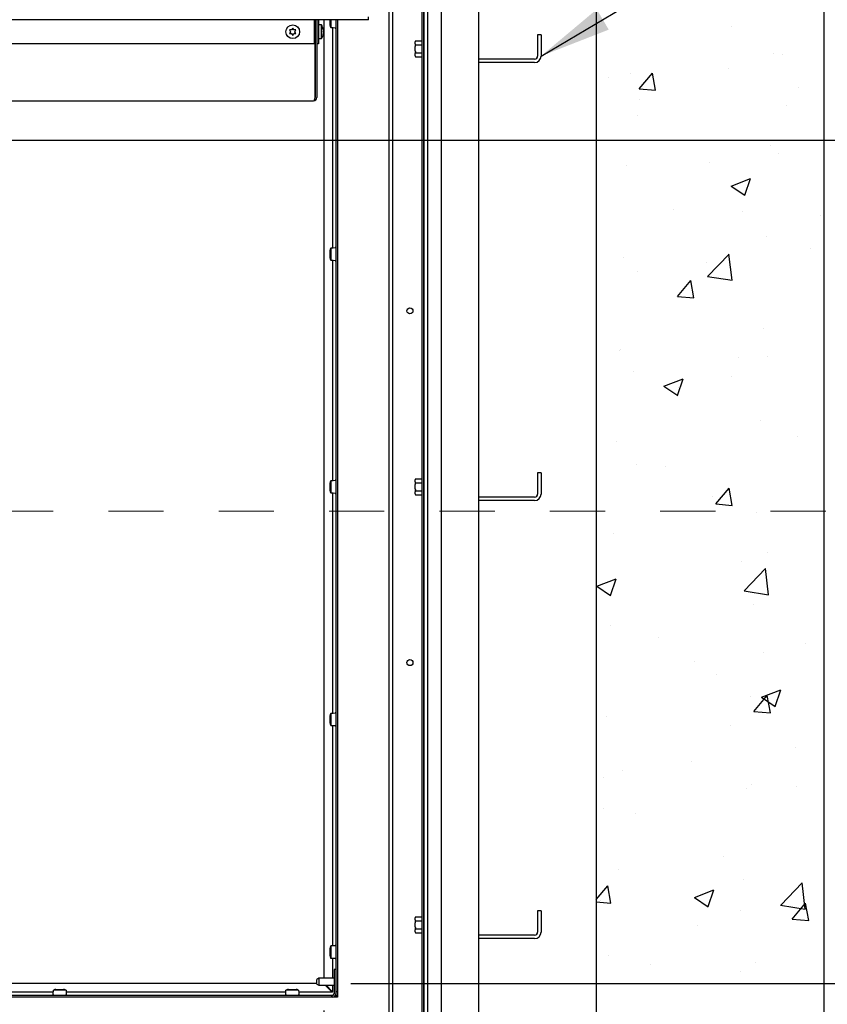
# Paper-space layout 'Sheet2' of a CAD drawing. Units: inches. Extents: x -0.5 to 10.8, y 0.2 to 8.4.
# Drawn here: x 3.2 to 4.7, y 5.4 to 7.1 of the extents above; entities that cross this region are included whole.
import ezdxf

# ---------------------------------------------------------------- set-up
doc = ezdxf.new("R2010")
doc.units = ezdxf.units.IN
doc.header["$MEASUREMENT"] = 0
doc.linetypes.add('HIDDEN', pattern=[0.075, 0.05, -0.025])
doc.layers.add('FORMAT', color=7, linetype='Continuous')
doc.styles.add('SLDTEXTSTYLE0', font='TXT', dxfattribs={"width": 0.605})
doc.dimstyles.new('SLDDIMSTYLE1', dxfattribs={"dimtxt": 0.18, "dimasz": 0.13, "dimexe": 0, "dimexo": 0.0625, "dimgap": 0, "dimtad": 0, "dimtih": 1, "dimtoh": 1, "dimdec": 0, "dimrnd": 1e-09, "dimzin": 0, "dimdsep": 46, "dimlunit": 5, "dimtxsty": 'Standard', "dimsah": 1, "dimcen": 0.09, "dimadec": 0, "dimazin": 0, "dimtfac": 0.13, "dimtdec": 0, "dimtofl": 0, "dimtmove": 0, "dimatfit": 3, "dimfxl": 0, "dimfrac": 2, "dimtolj": 1, "dimtzin": 0, "dimarcsym": 0})
doc.dimstyles.new('SLDDIMSTYLE4', dxfattribs={"dimtxt": 0.101115, "dimasz": 0.13, "dimexe": 0, "dimexo": 0.0625, "dimgap": 0.025279, "dimtad": 0, "dimtih": 1, "dimtoh": 1, "dimlfac": 20, "dimrnd": 1e-09, "dimzin": 12, "dimdsep": 46, "dimlunit": 5, "dimtxsty": 'SLDTEXTSTYLE0', "dimsah": 1, "dimcen": 0.09, "dimadec": 0, "dimazin": 3, "dimtfac": 1, "dimtofl": 0, "dimtmove": 0, "dimatfit": 3, "dimfxl": 0, "dimfrac": 2, "dimtolj": 1, "dimtzin": 12, "dimarcsym": 0})

# ---------------------------------------------------------------- blocks, each defined once
blk = doc.blocks.new('_D_8')
at = {"layer": 'FORMAT'}
for p, q in [((1.9793, 5.3499), (1.9793, 3.9742)), ((3.7793, 5.3499), (3.7793, 3.9742)), ((1.9793, 4.0992), (2.3083, 4.0992)), ((3.7793, 4.0992), (3.4503, 4.0992))]:
    blk.add_line(p, q, dxfattribs=at)
for points in [[(1.9793, 4.0992), (2.1093, 4.0792), (2.1093, 4.1192)], [(3.7793, 4.0992), (3.6493, 4.1192), (3.6493, 4.0792)]]:
    blk.add_solid(points, dxfattribs=at)
at = {"layer": 'FORMAT', "attachment_point": 1, "style": 'SLDTEXTSTYLE0'}
for s, insert, char_height in [('36"', (2.7774, 4.3111), 0.10417), ('CLEAR OPENING', (2.3083, 4.1558), 0.104167), ('LENGTH', (2.5976, 4.0005), 0.10417)]:
    blk.add_mtext(s, dxfattribs=dict(at, insert=insert, char_height=char_height))
blk = doc.blocks.new('_D_9')
at = {"layer": 'FORMAT'}
for p, q in [((3.0152, 6.927), (5.3404, 6.927)), ((5.2154, 6.927), (5.2154, 6.4737)), ((5.2154, 5.3992), (5.2154, 5.8525)), ((3.8286, 5.3992), (5.3404, 5.3992))]:
    blk.add_line(p, q, dxfattribs=at)
for points in [[(5.2154, 6.927), (5.1954, 6.797), (5.2354, 6.797)], [(5.2154, 5.3992), (5.2354, 5.5292), (5.1954, 5.5292)]]:
    blk.add_solid(points, dxfattribs=at)
at = {"layer": 'FORMAT', "attachment_point": 1, "style": 'SLDTEXTSTYLE0'}
for s, insert, char_height in [('30.56', (5.0171, 6.4527), 0.10417), ('"', (5.3644, 6.4527), 0.1042), ('CLEAR', (4.984, 6.2974), 0.10417), ('OPENING', (4.8952, 6.1421), 0.10417), ('WIDTH', (4.9878, 5.9868), 0.10417)]:
    blk.add_mtext(s, dxfattribs=dict(at, insert=insert, char_height=char_height))

psp = doc.layouts.new('Sheet2')

# ---------------------------------------------------------------- hatches: boundary and pattern name
at = {"layer": 'FORMAT'}
h = psp.add_hatch(dxfattribs=at)
h.set_pattern_fill('AR-CONC', color=256, scale=0.05, style=0)
h.paths.add_polyline_path([(4.6855257, 4.492901), (4.6855257, 8.105401), (1.0730257, 8.105401), (1.0730257, 4.492901)], flags=0)
h.paths.add_polyline_path([(1.4855257, 7.692901), (4.2730257, 7.692901), (4.2730257, 4.905401), (1.4855257, 4.905401)], flags=0)

# ---------------------------------------------------------------- linework, layer by layer
at = {"color": 7, "linetype": 'Continuous', "lineweight": 25}
for p, q in [((4.6855257, 8.105401), (4.6855257, 4.492901)), ((4.2730257, 7.692901), (4.2730257, 4.905401)), ((4.0605257, 5.117901), (4.0605257, 7.480401)), ((3.9917757, 7.411651), (3.9917757, 5.186651)), ((3.9675757, 7.387451), (3.9675757, 5.210851)), ((3.9574007, 5.242901), (3.9574007, 7.377276)), ((3.9605257, 5.217901), (3.9605257, 7.380401)), ((3.9605757, 7.380451), (3.9605757, 5.217851)), ((3.8980257, 5.280401), (3.8980257, 7.317901)), ((3.9042757, 5.274151), (3.9042757, 7.3188243)), ((3.8605257, 7.145526), (1.9105257, 7.145526)), ((3.7625257, 7.143526), (3.7625257, 7.145526)), ((3.7625257, 7.101776), (3.7625257, 7.143526)), ((3.7634722, 7.004726), (3.7634722, 7.145526)), ((3.7636507, 7.145351), (3.7636483, 7.145526)), ((3.7636507, 7.145351), (3.7636507, 7.082851)), ((3.7638257, 7.145526), (3.7638257, 7.004726)), ((3.7667757, 7.145526), (3.7667757, 7.004726)), ((3.7697757, 7.143526), (3.7697757, 7.101776)), ((3.7792757, 7.145526), (3.7792757, 5.408351)), ((3.7906116, 7.1350838), (3.7906116, 7.145526)), ((3.7921438, 7.145526), (3.7921438, 7.1306538)), ((3.8013257, 7.145526), (3.8013257, 5.384601)), ((3.8042757, 7.145526), (3.8042757, 6.299151)), ((3.8605257, 7.145526), (3.8605257, 7.150526)), ((3.7173793, 7.1268986), (3.7192543, 7.123651)), ((3.7192543, 7.123651), (3.7173793, 7.1204035)), ((3.7230043, 7.1301462), (3.7211293, 7.1268986)), ((3.7211293, 7.1204035), (3.7230043, 7.1171559)), ((3.7248793, 7.1268986), (3.7230043, 7.1301462)), ((3.7230043, 7.1171559), (3.7248793, 7.1204035)), ((3.7267543, 7.123651), (3.7286293, 7.1268986)), ((3.7286293, 7.1204035), (3.7267543, 7.123651)), ((3.7638257, 7.129901), (3.7636507, 7.129901)), ((3.7752757, 7.136151), (3.7697757, 7.136151)), ((3.7752757, 7.1352039), (3.7752757, 7.136151)), ((3.7752757, 7.111151), (3.7752757, 7.1352039)), ((3.7782326, 7.1273685), (3.777831, 7.1296541)), ((3.777831, 7.1296541), (3.7782326, 7.1259366)), ((3.777831, 7.1245047), (3.7782326, 7.1222191)), ((3.7782326, 7.1222191), (3.777831, 7.1185016)), ((3.7920533, 7.1318514), (3.7915872, 7.1319707)), ((3.7920533, 7.1318514), (3.7921438, 7.1318283)), ((3.7950757, 7.1305518), (3.7950757, 6.7321484)), ((3.7998257, 7.1302398), (3.7965938, 7.1305226)), ((3.7625257, 7.101776), (1.9960257, 7.101776)), ((3.7636507, 7.117401), (3.7638257, 7.117401)), ((3.7697757, 7.101776), (3.7667757, 7.101776)), ((3.7697757, 7.111151), (3.7752757, 7.111151)), ((3.9458196, 7.1073348), (3.9450257, 7.1059598)), ((3.9450257, 7.1059598), (3.9450257, 7.1056159)), ((3.9450257, 7.1018368), (3.9450257, 7.1056159)), ((3.9450257, 7.1018368), (3.9458196, 7.1001179)), ((3.9450257, 7.1018368), (3.9450257, 7.0966801)), ((3.9458196, 7.1073348), (3.9570257, 7.1073348)), ((3.9574007, 7.111651), (3.9570257, 7.111651)), ((3.9570257, 7.111651), (3.9570257, 7.074151)), ((4.1730257, 7.117901), (4.1667757, 7.117901)), ((4.1667757, 7.117901), (4.1667757, 7.079601)), ((4.1730257, 7.117901), (4.1730257, 7.079601)), ((3.9450257, 7.089122), (3.9450257, 7.0966801)), ((3.9450257, 7.089122), (3.9450257, 7.0839653)), ((3.9450257, 7.0801862), (3.9450257, 7.0839653)), ((3.9458196, 7.1001179), (3.9570257, 7.1001179)), ((3.9458196, 7.0856842), (3.9570257, 7.0856842)), ((3.7636507, 7.070351), (3.7636507, 7.007851)), ((3.9450257, 7.0801862), (3.9458196, 7.0784673)), ((3.9450257, 7.0801862), (3.9450257, 7.0798423)), ((3.9450257, 7.0798423), (3.9458196, 7.0784673)), ((3.9458196, 7.0784673), (3.9570257, 7.0784673)), ((3.9570257, 7.074151), (3.9574007, 7.074151)), ((4.1613257, 7.074151), (4.0605257, 7.074151)), ((4.1613257, 7.067901), (4.0605257, 7.067901)), ((1.9978507, 6.998651), (3.7607007, 6.998651)), ((3.7906116, 6.7135668), (3.7906116, 6.7276164)), ((3.7915872, 6.7307295), (3.7920533, 6.7308487)), ((3.7921438, 6.7308719), (3.7920533, 6.7308487)), ((3.7921438, 6.7320464), (3.7921438, 6.7091368)), ((3.7965938, 6.7321776), (3.7998257, 6.7324604)), ((3.7920533, 6.7103344), (3.7915872, 6.7104537)), ((3.7920533, 6.7103344), (3.7921438, 6.7103113)), ((3.7950757, 6.7090348), (3.7950757, 6.3106314)), ((3.7998257, 6.7087228), (3.7965938, 6.7090056)), ((3.9574007, 6.317901), (3.9570257, 6.317901)), ((3.9570257, 6.317901), (3.9570257, 6.280401)), ((4.1730257, 6.324151), (4.1667757, 6.324151)), ((4.1667757, 6.324151), (4.1667757, 6.285851)), ((4.1730257, 6.324151), (4.1730257, 6.285851)), ((3.7906116, 6.2920498), (3.7906116, 6.3060994)), ((3.7915872, 6.3092125), (3.7920533, 6.3093317)), ((3.7921438, 6.3093549), (3.7920533, 6.3093317)), ((3.7921438, 6.3105294), (3.7921438, 6.2876198)), ((3.7965938, 6.3106606), (3.7998257, 6.3109434)), ((3.8042757, 6.299151), (3.8042757, 5.374151)), ((3.9458196, 6.3135848), (3.9450257, 6.3122098)), ((3.9450257, 6.3122098), (3.9450257, 6.3118659)), ((3.9450257, 6.3080868), (3.9450257, 6.3118659)), ((3.9450257, 6.3080868), (3.9458196, 6.3063679)), ((3.9450257, 6.3080868), (3.9450257, 6.3029301)), ((3.9450257, 6.295372), (3.9450257, 6.3029301)), ((3.9458196, 6.3135848), (3.9570257, 6.3135848)), ((3.9458196, 6.3063679), (3.9570257, 6.3063679)), ((3.7920533, 6.2888174), (3.7915872, 6.2889367)), ((3.7920533, 6.2888174), (3.7921438, 6.2887943)), ((3.7950757, 6.2875178), (3.7950757, 5.8891144)), ((3.7998257, 6.2872058), (3.7965938, 6.2874886)), ((3.9450257, 6.295372), (3.9450257, 6.2902153)), ((3.9450257, 6.2864362), (3.9450257, 6.2902153)), ((3.9450257, 6.2864362), (3.9458196, 6.2847173)), ((3.9450257, 6.2864362), (3.9450257, 6.2860923)), ((3.9450257, 6.2860923), (3.9458196, 6.2847173)), ((3.9458196, 6.2919342), (3.9570257, 6.2919342)), ((3.9458196, 6.2847173), (3.9570257, 6.2847173)), ((3.9570257, 6.280401), (3.9574007, 6.280401)), ((4.1613257, 6.280401), (4.0605257, 6.280401)), ((4.1613257, 6.274151), (4.0605257, 6.274151)), ((3.7921438, 5.8890124), (3.7921438, 5.8661028)), ((3.7965938, 5.8891436), (3.7998257, 5.8894264)), ((3.7906116, 5.8705328), (3.7906116, 5.8845824)), ((3.7915872, 5.8876955), (3.7920533, 5.8878147)), ((3.7921438, 5.8878379), (3.7920533, 5.8878147)), ((3.7920533, 5.8673004), (3.7915872, 5.8674197)), ((3.7920533, 5.8673004), (3.7921438, 5.8672773)), ((3.7950757, 5.8660008), (3.7950757, 5.4675974)), ((3.7998257, 5.8656888), (3.7965938, 5.8659716)), ((3.9458196, 5.5198348), (3.9450257, 5.5184598)), ((3.9450257, 5.5184598), (3.9450257, 5.5181159)), ((3.9450257, 5.5143368), (3.9450257, 5.5181159)), ((3.9450257, 5.5143368), (3.9458196, 5.5126179)), ((3.9450257, 5.5143368), (3.9450257, 5.5091801)), ((3.9458196, 5.5198348), (3.9570257, 5.5198348)), ((3.9574007, 5.524151), (3.9570257, 5.524151)), ((3.9570257, 5.524151), (3.9570257, 5.486651)), ((4.1730257, 5.530401), (4.1667757, 5.530401)), ((4.1667757, 5.530401), (4.1667757, 5.492101)), ((4.1730257, 5.530401), (4.1730257, 5.492101)), ((3.9450257, 5.501622), (3.9450257, 5.5091801)), ((3.9450257, 5.501622), (3.9450257, 5.4964653)), ((3.9450257, 5.4926862), (3.9450257, 5.4964653)), ((3.9458196, 5.5126179), (3.9570257, 5.5126179)), ((3.9458196, 5.4981842), (3.9570257, 5.4981842)), ((3.9450257, 5.4926862), (3.9458196, 5.4909673)), ((3.9450257, 5.4926862), (3.9450257, 5.4923423)), ((3.9450257, 5.4923423), (3.9458196, 5.4909673)), ((3.9458196, 5.4909673), (3.9570257, 5.4909673)), ((3.9570257, 5.486651), (3.9574007, 5.486651)), ((4.1613257, 5.486651), (4.0605257, 5.486651)), ((4.1613257, 5.480401), (4.0605257, 5.480401)), ((3.7906116, 5.4490158), (3.7906116, 5.4630654)), ((3.7915872, 5.4661785), (3.7920533, 5.4662977)), ((3.7921438, 5.4663209), (3.7920533, 5.4662977)), ((3.7921438, 5.4674954), (3.7921438, 5.4445858)), ((3.7965938, 5.4676266), (3.7998257, 5.4679094)), ((3.7920533, 5.4457834), (3.7915872, 5.4459027)), ((3.7920533, 5.4457834), (3.7921438, 5.4457603)), ((3.7950757, 5.4444838), (3.7950757, 5.408351)), ((3.7998257, 5.4441718), (3.7965938, 5.4444546)), ((3.7705257, 5.408351), (3.7667757, 5.406186)), ((3.7981507, 5.408351), (3.7705257, 5.408351)), ((3.7705257, 5.408351), (3.7705257, 5.3997145)), ((3.8013257, 5.424151), (3.7981507, 5.424151)), ((3.7981507, 5.424151), (3.7981507, 5.380451)), ((3.8013257, 5.424151), (3.8013257, 5.380451)), ((3.7667757, 5.399151), (1.9884757, 5.399151)), ((3.7667757, 5.4005412), (3.7667757, 5.406186)), ((3.7667757, 5.3980161), (3.7667757, 5.4005412)), ((3.7667757, 5.3980161), (3.7705257, 5.395851)), ((3.7705257, 5.3997145), (3.7705257, 5.395851)), ((3.7705257, 5.395851), (3.7981507, 5.395851)), ((3.7818598, 5.395851), (3.7943598, 5.383351)), ((3.7950757, 5.3841435), (3.7833682, 5.395851)), ((3.7950757, 5.395851), (3.7950757, 5.383351)), ((3.8042757, 5.374151), (1.9542757, 5.374151)), ((3.7938257, 5.377326), (1.9647257, 5.377326)), ((3.2892318, 5.383351), (2.8908368, 5.383351)), ((3.288924, 5.378826), (3.2892084, 5.3820762)), ((3.312246, 5.3867512), (3.2893396, 5.3867512)), ((3.2905623, 5.3869396), (3.2905141, 5.3867512)), ((3.2905623, 5.3869396), (3.290655, 5.3873019)), ((3.2937681, 5.3882775), (3.3078175, 5.3882775)), ((3.3109306, 5.3873019), (3.3110233, 5.3869396)), ((3.3110715, 5.3867512), (3.3110233, 5.3869396)), ((3.7107488, 5.383351), (3.3123538, 5.383351)), ((3.3123772, 5.3820762), (3.3126616, 5.378826)), ((3.710441, 5.378826), (3.7107254, 5.3820762)), ((3.733763, 5.3867512), (3.7108566, 5.3867512)), ((3.7120793, 5.3869396), (3.7120311, 5.3867512)), ((3.7120793, 5.3869396), (3.712172, 5.3873019)), ((3.7152851, 5.3882775), (3.7293345, 5.3882775)), ((3.7324476, 5.3873019), (3.7325403, 5.3869396)), ((3.7325885, 5.3867512), (3.7325403, 5.3869396)), ((3.7950757, 5.383351), (3.7338708, 5.383351)), ((3.7338942, 5.3820762), (3.7341786, 5.378826)), ((3.7938257, 5.374151), (3.7938257, 5.377326)), ((3.7950257, 5.377326), (3.7938257, 5.377326)), ((3.7963257, 5.374151), (3.7963257, 5.3742866)), ((3.8013257, 5.377101), (3.8003612, 5.377101)), ((3.8013257, 5.384601), (3.8042757, 5.384601)), ((3.8013257, 5.384601), (3.8013257, 5.377101)), ((3.8013257, 5.377101), (3.8042757, 5.377101))]:
    psp.add_line(p, q, dxfattribs=at)
at = {"color": 7, "linetype": 'HIDDEN', "lineweight": 18}
psp.add_line((6.2890697, 6.2549252), (-0.491797, 6.2549252), dxfattribs=at)
at = {"color": 7, "linetype": 'Continuous', "lineweight": 25, "flags": 128}
for points in [[(3.7634722, 7.0813678), (3.7635306, 7.0816317), (3.7636507, 7.082851)], [(3.7634722, 7.0718343), (3.7635306, 7.0715704), (3.7636507, 7.070351)], [(3.7636507, 7.007851), (3.7635306, 7.0066317), (3.7634722, 7.0063678)]]:
    psp.add_lwpolyline(points, dxfattribs=at)
at = {"color": 7, "linetype": 'Continuous', "lineweight": 25}
for centre, radius in [((3.7230043, 7.123651), 0.0125), ((3.9355257, 6.617901), 0.0054688), ((3.9355257, 5.980401), 0.0054688)]:
    psp.add_circle(centre, radius, dxfattribs=at)
for centre, radius, start, end in [((3.7717757, 7.143526), 0.005, 156.4218215, 180), ((3.7717757, 7.143526), 0.002, 90, 180), ((3.760109, 7.126151), 0.0181667, 5.0299183, 33.3984885), ((3.760109, 7.121151), 0.0181667, 326.6015115, 356.2991348), ((3.7941207, 7.1344741), 0.0035617, 170.1436912, 224.658679), ((4.1613257, 7.079601), 0.0117, 270, 0), ((4.1613257, 7.079601), 0.00545, 270, 0), ((3.7607007, 7.004726), 0.006075, 270, 0), ((3.7607007, 7.004726), 0.003125, 328.7206575, 0), ((3.7941207, 6.7282261), 0.0035617, 135.341321, 189.8563088), ((3.7941207, 6.7129571), 0.0035617, 170.1436912, 224.658679), ((3.7941207, 6.3067091), 0.0035617, 135.341321, 189.8563088), ((3.7941207, 6.2914401), 0.0035617, 170.1436912, 224.658679), ((4.1613257, 6.285851), 0.00545, 270, 0), ((4.1613257, 6.285851), 0.0117, 270, 0), ((3.7941207, 5.8851921), 0.0035617, 135.341321, 189.8563088), ((3.7941207, 5.8699231), 0.0035617, 170.1436912, 224.658679), ((4.1613257, 5.492101), 0.00545, 270, 0), ((4.1613257, 5.492101), 0.0117, 270, 0), ((3.7941207, 5.4636751), 0.0035617, 135.341321, 189.8563088), ((3.7941207, 5.4484061), 0.0035617, 170.1436912, 224.658679), ((3.2931584, 5.3847684), 0.0035617, 80.1436912, 134.658679), ((3.3084272, 5.3847684), 0.0035617, 45.341321, 99.8563088), ((3.7146754, 5.3847684), 0.0035617, 80.1436912, 134.658679), ((3.7299442, 5.3847684), 0.0035617, 45.341321, 99.8563088), ((3.7950257, 5.380451), 0.0063, 270, 0), ((3.7950257, 5.380451), 0.003125, 270, 0)]:
    psp.add_arc(centre, radius, start, end, dxfattribs=at)
psp.add_ellipse((3.7607007, 7.004726), major_axis=(0, 0.006075), ratio=0.456205203, start_param=3.141592654, end_param=4.71238898, dxfattribs=at)
for points, knots in [([(3.7211293, 7.1268986), (3.7204536, 7.1268986), (3.7191955, 7.1268986), (3.717954, 7.1268986), (3.7173793, 7.1268986)], [0, 0, 0, 0, 0.536984631, 1, 1, 1, 1]), ([(3.7173793, 7.1204035), (3.717954, 7.1204035), (3.7191955, 7.1204035), (3.7204536, 7.1204035), (3.7211293, 7.1204035)], [0, 0, 0, 0, 0.463015369, 1, 1, 1, 1]), ([(3.7286293, 7.1268986), (3.7280545, 7.1268986), (3.726813, 7.1268986), (3.7255549, 7.1268986), (3.7248793, 7.1268986)], [0, 0, 0, 0, 0.4630153693, 1, 1, 1, 1]), ([(3.7248793, 7.1204035), (3.7255549, 7.1204035), (3.726813, 7.1204035), (3.7280545, 7.1204035), (3.7286293, 7.1204035)], [0, 0, 0, 0, 0.536984631, 1, 1, 1, 1]), ([(3.7782326, 7.1259366), (3.7782006, 7.1256786), (3.7781409, 7.1251982), (3.777929, 7.1247241), (3.777831, 7.1245047)], [0, 0, 0, 0, 0.536984631, 1, 1, 1, 1]), ([(3.777831, 7.1185016), (3.777929, 7.1187211), (3.7781409, 7.1191952), (3.7782006, 7.1196756), (3.7782326, 7.1199336)], [0, 0, 0, 0, 0.463015369, 1, 1, 1, 1]), ([(3.9458196, 7.1073348), (3.9456927, 7.1071079), (3.9453759, 7.1065411), (3.945157, 7.1059627), (3.9450257, 7.1056159)], [0, 0, 0, 0, 0.400313389, 1, 1, 1, 1]), ([(3.9458196, 7.1001179), (3.9455923, 7.0992786), (3.9452845, 7.098142), (3.9450794, 7.0969832), (3.9450257, 7.0966801)], [0, 0, 0, 0, 0.7384372513, 1, 1, 1, 1]), ([(3.9450257, 7.089122), (3.9450257, 7.0891219), (3.9452195, 7.0879619), (3.9455196, 7.086823), (3.9458196, 7.0856842)], [0, 0, 0, 0, 0.000112243, 1, 1, 1, 1]), ([(3.9458196, 7.0856842), (3.9456927, 7.0854573), (3.9453759, 7.0848905), (3.945157, 7.0843121), (3.9450257, 7.0839653)], [0, 0, 0, 0, 0.4003133887, 1, 1, 1, 1]), ([(3.9458196, 6.3135848), (3.9456927, 6.3133579), (3.9453759, 6.3127911), (3.945157, 6.3122127), (3.9450257, 6.3118659)], [0, 0, 0, 0, 0.400313389, 1, 1, 1, 1]), ([(3.9458196, 6.3063679), (3.9455923, 6.3055286), (3.9452845, 6.304392), (3.9450794, 6.3032332), (3.9450257, 6.3029301)], [0, 0, 0, 0, 0.7384372513, 1, 1, 1, 1]), ([(3.9450257, 6.295372), (3.9450257, 6.2953719), (3.9452195, 6.2942119), (3.9455196, 6.293073), (3.9458196, 6.2919342)], [0, 0, 0, 0, 0.000112243, 1, 1, 1, 1]), ([(3.9458196, 6.2919342), (3.9456927, 6.2917073), (3.9453759, 6.2911405), (3.945157, 6.2905621), (3.9450257, 6.2902153)], [0, 0, 0, 0, 0.400313389, 1, 1, 1, 1]), ([(3.9458196, 5.5198348), (3.9456927, 5.5196079), (3.9453759, 5.5190411), (3.945157, 5.5184627), (3.9450257, 5.5181159)], [0, 0, 0, 0, 0.400313389, 1, 1, 1, 1]), ([(3.9458196, 5.5126179), (3.9455923, 5.5117786), (3.9452845, 5.510642), (3.9450794, 5.5094832), (3.9450257, 5.5091801)], [0, 0, 0, 0, 0.7384372513, 1, 1, 1, 1]), ([(3.9450257, 5.501622), (3.9450257, 5.5016219), (3.9452195, 5.5004619), (3.9455196, 5.499323), (3.9458196, 5.4981842)], [0, 0, 0, 0, 0.000112243, 1, 1, 1, 1]), ([(3.9458196, 5.4981842), (3.9456927, 5.4979573), (3.9453759, 5.4973905), (3.945157, 5.4968121), (3.9450257, 5.4964653)], [0, 0, 0, 0, 0.4003133887, 1, 1, 1, 1])]:
    psp.add_open_spline(points, degree=3, knots=knots, dxfattribs=at)
for points in [[(3.7965938, 7.1305226), (3.7960107, 7.1305335), (3.7948444, 7.1305554), (3.7933735, 7.1305882), (3.7923445, 7.130621), (3.7922107, 7.1306429), (3.7921438, 7.1306538)], [(3.7998257, 7.1302398), (3.8000223, 7.1302289), (3.8004154, 7.130207), (3.8009112, 7.1301742), (3.8012581, 7.1301414), (3.8013032, 7.1301195), (3.8013257, 7.1301086)], [(3.7921438, 6.7320464), (3.7922107, 6.7320573), (3.7923445, 6.7320792), (3.7933735, 6.732112), (3.7948444, 6.7321448), (3.7960107, 6.7321667), (3.7965938, 6.7321776)], [(3.8013257, 6.7325916), (3.8013032, 6.7325807), (3.8012581, 6.7325588), (3.8009112, 6.732526), (3.8004154, 6.7324932), (3.8000223, 6.7324713), (3.7998257, 6.7324604)], [(3.7965938, 6.7090056), (3.7960107, 6.7090165), (3.7948444, 6.7090384), (3.7933735, 6.7090712), (3.7923445, 6.709104), (3.7922107, 6.7091259), (3.7921438, 6.7091368)], [(3.7998257, 6.7087228), (3.8000223, 6.7087119), (3.8004154, 6.70869), (3.8009112, 6.7086572), (3.8012581, 6.7086244), (3.8013032, 6.7086025), (3.8013257, 6.7085916)], [(3.7921438, 6.3105294), (3.7922107, 6.3105403), (3.7923445, 6.3105622), (3.7933735, 6.310595), (3.7948444, 6.3106278), (3.7960107, 6.3106497), (3.7965938, 6.3106606)], [(3.8013257, 6.3110746), (3.8013032, 6.3110637), (3.8012581, 6.3110418), (3.8009112, 6.311009), (3.8004154, 6.3109762), (3.8000223, 6.3109543), (3.7998257, 6.3109434)], [(3.7965938, 6.2874886), (3.7960107, 6.2874995), (3.7948444, 6.2875214), (3.7933735, 6.2875542), (3.7923445, 6.287587), (3.7922107, 6.2876089), (3.7921438, 6.2876198)], [(3.7998257, 6.2872058), (3.8000223, 6.2871949), (3.8004154, 6.287173), (3.8009112, 6.2871402), (3.8012581, 6.2871074), (3.8013032, 6.2870855), (3.8013257, 6.2870746)], [(3.7921438, 5.8890124), (3.7922107, 5.8890233), (3.7923445, 5.8890452), (3.7933735, 5.889078), (3.7948444, 5.8891108), (3.7960107, 5.8891327), (3.7965938, 5.8891436)], [(3.8013257, 5.8895576), (3.8013032, 5.8895467), (3.8012581, 5.8895248), (3.8009112, 5.889492), (3.8004154, 5.8894592), (3.8000223, 5.8894373), (3.7998257, 5.8894264)], [(3.7965938, 5.8659716), (3.7960107, 5.8659825), (3.7948444, 5.8660044), (3.7933735, 5.8660372), (3.7923445, 5.86607), (3.7922107, 5.8660919), (3.7921438, 5.8661028)], [(3.7998257, 5.8656888), (3.8000223, 5.8656779), (3.8004154, 5.865656), (3.8009112, 5.8656232), (3.8012581, 5.8655904), (3.8013032, 5.8655685), (3.8013257, 5.8655576)], [(3.7921438, 5.4674954), (3.7922107, 5.4675063), (3.7923445, 5.4675282), (3.7933735, 5.467561), (3.7948444, 5.4675938), (3.7960107, 5.4676157), (3.7965938, 5.4676266)], [(3.8013257, 5.4680406), (3.8013032, 5.4680297), (3.8012581, 5.4680078), (3.8009112, 5.467975), (3.8004154, 5.4679422), (3.8000223, 5.4679203), (3.7998257, 5.4679094)], [(3.7965938, 5.4444546), (3.7960107, 5.4444655), (3.7948444, 5.4444874), (3.7933735, 5.4445202), (3.7923445, 5.444553), (3.7922107, 5.4445749), (3.7921438, 5.4445858)], [(3.7998257, 5.4441718), (3.8000223, 5.4441609), (3.8004154, 5.444139), (3.8009112, 5.4441062), (3.8012581, 5.4440734), (3.8013032, 5.4440515), (3.8013257, 5.4440406)], [(3.288924, 5.378826), (3.2889131, 5.3786295), (3.2888912, 5.3782364), (3.2888584, 5.3777406), (3.2888256, 5.3773937), (3.2888037, 5.3773486), (3.2887928, 5.377326)], [(3.2892084, 5.3820762), (3.2892193, 5.3826888), (3.2892412, 5.383914), (3.289274, 5.3854592), (3.2893068, 5.3865403), (3.2893287, 5.3866809), (3.2893396, 5.3867512)], [(3.312246, 5.3867512), (3.3122569, 5.3866809), (3.3122788, 5.3865403), (3.3123116, 5.3854592), (3.3123444, 5.383914), (3.3123663, 5.3826888), (3.3123772, 5.3820762)], [(3.3127928, 5.377326), (3.3127819, 5.3773486), (3.31276, 5.3773937), (3.3127272, 5.3777406), (3.3126944, 5.3782364), (3.3126725, 5.3786295), (3.3126616, 5.378826)], [(3.710441, 5.378826), (3.7104301, 5.3786295), (3.7104082, 5.3782364), (3.7103754, 5.3777406), (3.7103426, 5.3773937), (3.7103207, 5.3773486), (3.7103098, 5.377326)], [(3.7107254, 5.3820762), (3.7107363, 5.3826888), (3.7107582, 5.383914), (3.710791, 5.3854592), (3.7108238, 5.3865403), (3.7108457, 5.3866809), (3.7108566, 5.3867512)], [(3.733763, 5.3867512), (3.7337739, 5.3866809), (3.7337958, 5.3865403), (3.7338286, 5.3854592), (3.7338614, 5.383914), (3.7338833, 5.3826888), (3.7338942, 5.3820762)], [(3.7343098, 5.377326), (3.7342989, 5.3773486), (3.734277, 5.3773937), (3.7342442, 5.3777406), (3.7342114, 5.3782364), (3.7341895, 5.3786295), (3.7341786, 5.378826)]]:
    psp.add_open_spline(points, degree=3, dxfattribs=at)
at = {"layer": 'FORMAT'}
for p, q in [((4.6855257, 8.105401), (4.6855257, 4.492901)), ((4.2730257, 7.692901), (4.2730257, 4.905401))]:
    psp.add_line(p, q, dxfattribs=at)

# ---------------------------------------------------------------- dimensions: what is measured, and where the dimension line sits
dim = psp.add_linear_dim(base=(5.215447, 5.399151), p1=(2.9652132, 6.927026), p2=(3.7785598, 5.399151), angle=90, text='<>"\\PCLEAR\\POPENING\\PWIDTH', dimstyle='SLDDIMSTYLE4', dxfattribs=at)
dim.commit()
dim.dimension.update_dxf_attribs({"geometry": '_D_9', "text_midpoint": (5.215447, 6.1630885), "dimtype": 160})
dim = psp.add_linear_dim(base=(1.9792757, 4.0992003), p1=(3.7792757, 5.3999435), p2=(1.9792757, 5.3999435), text='<>\\PCLEAR OPENING\\PLENGTH', dimstyle='SLDDIMSTYLE4', dxfattribs=at)
dim.commit()
dim.dimension.update_dxf_attribs({"geometry": '_D_8', "text_midpoint": (2.8792757, 4.0992003), "dimtype": 160})

# ---------------------------------------------------------------- leaders
psp.add_leader([(4.1730257, 7.079601), (4.7886647, 7.4443452)], dimstyle='SLDDIMSTYLE1', dxfattribs=at)

doc.saveas('drawing.dxf')
